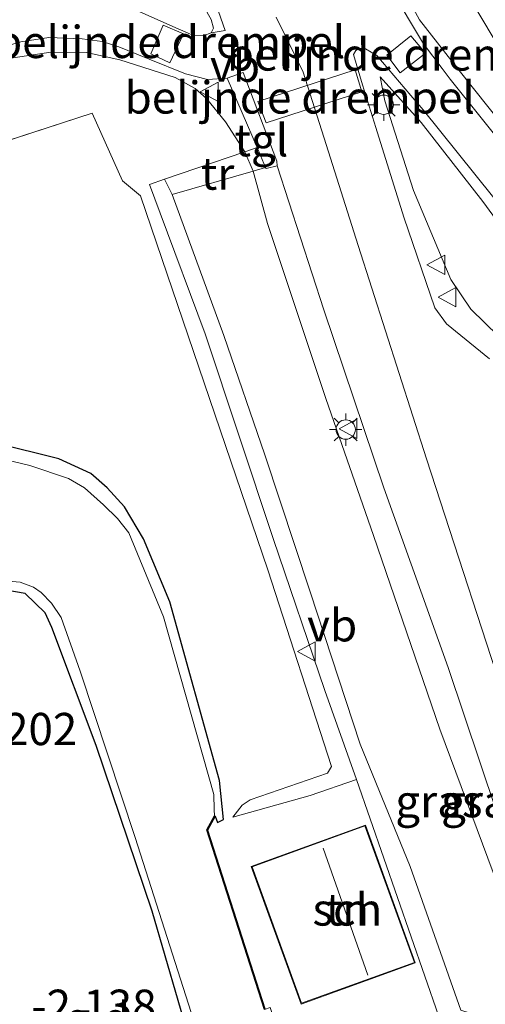
# Model space of a CAD drawing. Units: metres. Extents: x 130290 to 140010, y 524998 to 531251.
# Drawn here: x 137020 to 137056, y 529783 to 529859 of the extents above; entities that cross this region are included whole.
import ezdxf
from ezdxf.enums import TextEntityAlignment as Align

# ---------------------------------------------------------------- set-up
doc = ezdxf.new("R2010")
doc.units = ezdxf.units.M
doc.linetypes.add('IE-TERREINAFSCHEIDING', pattern=[10, 8, -2])
doc.layers.get('0').update_dxf_attribs({"lineweight": 25})
for name, color, linetype in [('B-ME-GC-DAMWAND-GV-B6', 10, 'Continuous'), ('B-ME-GW-HOOGTEPUNT-S-B1', 10, 'Continuous'), ('B-ME-GW-INSTEEKWATERGANG-L-B1', 10, 'Continuous')]:
    doc.layers.add(name, color=color, linetype=linetype)
for name, color, linetype, lineweight in [('B-ME-GW-KRUINLIJN-L-B1', 93, 'Continuous', 18), ('B-ME-GW-TEENLIJN-L-B1', 93, 'Continuous', 18), ('B-ME-IE-GRASLAND-GV-B6', 93, 'Continuous', 18), ('B-ME-IE-GRONDWERKLIJN-GROND_INGERICHT-GV-B6', 253, 'Continuous', 18), ('B-ME-IE-MEUBILAIR_WEGMEUBILAIR-LICHTMAST-S-B1', 8, 'Continuous', 18), ('B-ME-IE-TERREINAFSCHEIDING-RASTERHEKWERK-L-B1', 8, 'IE-TERREINAFSCHEIDING', 18), ('B-ME-KG-KADASTRAAL-DAKRAND-L-B1', 13, 'Continuous', 18), ('B-ME-KG-KADASTRAAL-NOKLIJN-L-B1', 13, 'Continuous', 18), ('B-ME-OG-BEBOUWING-GV-B6', 173, 'Continuous', 18), ('B-ME-OG-WATER-GV-B6', 153, 'Continuous', 18), ('B-ME-VH-DREMPEL-GV-B6', 8, 'Continuous', 18), ('B-ME-VH-VERH_SOORT-BETON-OVERIG-GV-B6', 8, 'IE-TERREINAFSCHEIDING-NATUURLIJK-HOUTWAL', 18), ('B-ME-VH-VERH_SOORT-BITUMEN-GV-B6', 8, 'IE-TERREINAFSCHEIDING-NATUURLIJK-HOUTWAL', 18), ('B-ME-VH-VERH_SOORT-TEGELS-GV-B6', 8, 'Continuous', 18), ('B-ME-VW-MEUBILAIR_WEGMEUBILAIR-VERKEERSBORD-S-B1', 8, 'Continuous', 18)]:
    doc.layers.add(name, color=color, linetype=linetype, lineweight=lineweight)
doc.styles.add('NLCS-ISO', font='NLCS-ISO.TTF')
doc.linetypes.add('IE-TERREINAFSCHEIDING-NATUURLIJK-HOUTWAL', pattern='A,7,-1.5,[67,NLCS.SHX,S=0.75,R=45,X=0,Y=0],-1.5,7,-1.5,[70,NLCS.SHX,S=0.75,R=0,X=0,Y=0],-1.5', length=20)

# ---------------------------------------------------------------- blocks, each defined once
blk = doc.blocks.new('lantaarnpaal')
for p, q in [((-0.884, 0.884), (-0.53, 0.53)), ((0, 0.75), (0, 1.25)), ((0.53, 0.53), (0.884, 0.884)), ((-0.75, 0), (-1.25, 0)), ((0.75, 0), (1.25, 0)), ((-0.53, -0.53), (-0.884, -0.884)), ((0, -0.75), (0, -1.25)), ((0.53, -0.53), (0.884, -0.884))]:
    blk.add_line(p, q)
blk.add_circle((0, 0), 0.75)
blk = doc.blocks.new('verkeersbord')
for p, q in [((0, 0.75), (-0.75, -0.625)), ((0.75, -0.625), (0, 0.75)), ((-0.75, -0.625), (0.75, -0.625))]:
    blk.add_line(p, q)

msp = doc.modelspace()

# ---------------------------------------------------------------- linework, layer by layer
at = {"layer": 'B-ME-GC-DAMWAND-GV-B6'}
for points in [[(137038.809, 529782.582, -2.304), (137034.336, 529796.504, -2.304), (137034.929, 529797.603, -2.304), (137034.973, 529797.579, -2.079)], [(137034.973, 529797.579, -2.079), (137034.39, 529796.499, -2.124), (137038.841, 529782.645, -2.019)]]:
    msp.add_polyline3d(points, dxfattribs=at)
at = {"layer": 'B-ME-GW-INSTEEKWATERGANG-L-B1'}
for points in [[(137034.973, 529797.579, -2.079), (137035.173, 529797.082, -1.989), (137035.632, 529797.323, -1.844), (137035.334, 529800.354, -1.799), (137031.471, 529814.189, -1.629), (137029.427, 529819.079, -1.654), (137027.955, 529821.578, -1.749), (137026.609, 529823.052, -1.749), (137025.348, 529824.151, -1.809), (137022.872, 529825.288, -1.799), (137017.966, 529826.501, -1.869), (137017.308, 529826.797, -1.914), (137016.722, 529827.502, -1.899), (137015.272, 529831.314, -1.889), (137014.61, 529832.1, -1.839), (137013.71, 529832.815, -1.809), (137012.885, 529832.762, -1.749), (137007.173, 529829.567, -1.714), (137001.811, 529826.242, -1.789), (136998.549, 529826.07, -1.804), (136992.732, 529826.389, -1.904), (136992.59, 529826.392, -1.906)], [(137033.122, 529779.823, -2.054), (137030.092, 529790.218, -2.014), (137025.766, 529803.047, -1.979), (137022.326, 529812.219, -1.874), (137021.811, 529813.334, -1.884), (137020.249, 529814.835, -1.874), (137018.923, 529815.072, -1.914), (137017.233, 529815.008, -1.969), (137012.329, 529814.396, -2.059), (137005.671, 529813.545, -2.034), (136998.909, 529813.129, -1.999), (136998.156, 529813.109, -2.002)]]:
    msp.add_polyline3d(points, dxfattribs=at)
at = {"layer": 'B-ME-GW-KRUINLIJN-L-B1'}
for points in [[(137066.595, 529839.221, 1.323), (137065.081, 529840.995, 1.558), (137059.75, 529848.049, 2.063), (137053.785, 529855.534, 2.833), (137050.823, 529859.335, 3.283), (137049.173, 529862.389, 3.438), (137048.455, 529864.53, 3.348), (137047.804, 529868.18, 3.108), (137046.578, 529876.615, 2.378), (137046.032, 529883.637, 1.888), (137046.189, 529887.399, 1.493)], [(137151.007, 529605.53, 3.785), (137143.815, 529617.339, 3.744), (137131.409, 529635.934, 3.929), (137123.279, 529648.844, 3.909), (137114.158, 529665.198, 3.964), (137105.911, 529680.014, 3.924), (137100.087, 529692.615, 3.889), (137094.348, 529704.194, 3.904), (137088.881, 529718.845, 3.884), (137084.889, 529728.564, 3.839), (137078.421, 529748.17, 3.799), (137072.554, 529763.814, 3.844), (137063.596, 529787.854, 3.934), (137058.169, 529804.406, 3.819), (137051.368, 529825.298, 3.909), (137046.06, 529841.846, 3.879), (137043.586, 529849.67, 3.911), (137041.811, 529855.282, 3.934), (137039.708, 529859.546, 3.944)], [(136985.114, 529844.232, 1.644), (136991.388, 529846.467, 1.915), (137003.218, 529850.805, 2.4), (137015.27, 529855.392, 2.835), (137019.323, 529856.383, 2.87), (137022.241, 529856.841, 2.91), (137025.007, 529856.813, 3.02), (137027.598, 529856.241, 3.175), (137031.891, 529854.871, 3.505), (137033.433, 529853.999, 3.66), (137034.312, 529853.225, 3.705), (137035.785, 529851.414, 3.695), (137037.282, 529849.091, 3.715)], [(137047.761, 529854.922, 3.511), (137048.134, 529853.066, 3.586), (137050.349, 529846.09, 3.696), (137053.252, 529839.191, 3.511), (137054.789, 529836.907, 3.506), (137058.007, 529833.765, 3.371), (137061.21, 529830.8, 3.256), (137064.766, 529827.216, 3.041), (137067.105, 529824.2, 2.936), (137068.983, 529820.904, 2.726), (137071.496, 529815.312, 2.326), (137075.032, 529806.686, 1.816), (137077.868, 529799.535, 1.376), (137080.133, 529794.166, 1.056), (137081.424, 529791.536, 0.946), (137083.233, 529789.164, 0.761)], [(137072.981, 529749.875, 3.44), (137071.529, 529753.609, 3.77), (137067.576, 529763.974, 3.775), (137061.956, 529777.452, 3.765), (137057.357, 529790.977, 3.77), (137052.399, 529804.316, 3.68), (137047.259, 529819.349, 3.745), (137043.55, 529829.981, 3.815), (137039.031, 529843.543, 3.74), (137037.922, 529847.599, 3.67)], [(137031.055, 529846.971, -0.355), (137029.885, 529846.556, -0.48), (137030.717, 529844.333, -0.44)], [(137030.717, 529844.333, -0.44), (137034.211, 529834.982, -0.115), (137039.482, 529819.122, 0.015), (137043.488, 529807.323, -0.05), (137045.94, 529800.418, -0.175), (137042.35, 529799.177, -0.77), (137036.353, 529797.501, -1.725)]]:
    msp.add_polyline3d(points, dxfattribs=at)
at = {"layer": 'B-ME-GW-TEENLIJN-L-B1'}
for points in [[(137046.189, 529887.399, 1.493), (137046.742, 529886.244, 1.428), (137047.853, 529881.618, 1.338), (137050.097, 529872.464, 1.343), (137051.598, 529867.139, 1.333), (137053.436, 529863.197, 1.338), (137056.604, 529857.839, 1.263), (137061.676, 529848.793, 1.278), (137066.595, 529839.221, 1.323)], [(137047.761, 529854.922, 3.511), (137050.946, 529851.369, 3.016), (137055.717, 529845.236, 2.361), (137060.102, 529839.271, 1.686), (137065.123, 529833.601, 1.401), (137069.797, 529827.49, 1.316), (137071.637, 529824.195, 1.301), (137073.95, 529818.492, 1.331), (137076.692, 529809.577, 1.206), (137080.649, 529796.858, 0.926), (137082.853, 529790.177, 0.776), (137083.233, 529789.164, 0.761)], [(137036.353, 529797.501, -1.725), (137037.069, 529798.44, -1.645), (137037.689, 529798.833, -1.56), (137043.68, 529800.921, -0.9), (137044.009, 529801.421, -0.91), (137039.072, 529816.682, -0.825), (137029.19, 529845.675, -0.86), (137027.794, 529846.837, -0.945)], [(137031.666, 529845.794, -0.345), (137035.659, 529834.859, -0.03), (137038.842, 529825.597, 0.11), (137042.354, 529814.971, 0.14), (137046.222, 529803.156, -0.16), (137050.104, 529793.676, -0.035), (137054.032, 529782.527, -0.06), (137054.75, 529782.289, -0.065), (137059.341, 529771.001, -0.095), (137062.209, 529766.732, 0.5), (137066.739, 529759.154, 1.64), (137070.885, 529752.472, 2.87), (137072.981, 529749.875, 3.44)]]:
    msp.add_polyline3d(points, dxfattribs=at)
at = {"layer": 'B-ME-IE-GRASLAND-GV-B6'}
for points in [[(137052.571, 529855.561, 3.041), (137051.137, 529857.484, 3.226), (137048.546, 529861.823, 3.416), (137047.641, 529864.245, 3.336), (137046.961, 529868.26, 3.038), (137046.134, 529873.14, 2.676), (137044.715, 529885.467, 1.776), (137044.31, 529891.934, 1.421), (137044.371, 529892.639, 1.411), (137044.635, 529892.925, 1.371), (137044.787, 529892.763, 1.351), (137051.15, 529877.927, 1.241), (137053.72, 529871.667, 1.186), (137055.807, 529866.893, 1.231), (137064.599, 529845.664, 1.221), (137068.557, 529836.75, 1.246), (137068.658, 529836.198, 1.231), (137068.386, 529836.285, 1.286), (137067.923, 529836.535, 1.371), (137061.856, 529843.925, 1.881), (137053.19, 529854.732, 2.961), (137052.571, 529855.561, 3.041)], [(137066.595, 529839.221, 1.323), (137065.081, 529840.995, 1.558), (137059.75, 529848.049, 2.063), (137053.785, 529855.534, 2.833), (137050.823, 529859.335, 3.283), (137049.173, 529862.389, 3.438), (137048.455, 529864.53, 3.348), (137047.804, 529868.18, 3.108), (137046.578, 529876.615, 2.378), (137046.032, 529883.637, 1.888), (137046.189, 529887.399, 1.493), (137046.742, 529886.244, 1.428), (137047.853, 529881.618, 1.338), (137050.097, 529872.464, 1.343), (137051.598, 529867.139, 1.333), (137053.436, 529863.197, 1.338), (137056.604, 529857.839, 1.263), (137061.676, 529848.793, 1.278), (137066.595, 529839.221, 1.323)], [(137046.189, 529887.399, 1.493), (137046.032, 529883.637, 1.888), (137046.578, 529876.615, 2.378), (137047.804, 529868.18, 3.108), (137048.455, 529864.53, 3.348), (137049.173, 529862.389, 3.438), (137050.823, 529859.335, 3.283), (137053.785, 529855.534, 2.833), (137059.75, 529848.049, 2.063), (137065.081, 529840.995, 1.558), (137066.595, 529839.221, 1.323), (137061.676, 529848.793, 1.278), (137056.604, 529857.839, 1.263), (137053.436, 529863.197, 1.338), (137051.598, 529867.139, 1.333), (137050.097, 529872.464, 1.343), (137047.853, 529881.618, 1.338), (137046.742, 529886.244, 1.428), (137046.189, 529887.399, 1.493)], [(137034.687, 529858.33, 3.849), (137034.131, 529858.112, 3.809), (137033.249, 529858.159, 3.709), (137032.107, 529858.646, 3.624), (137030.771, 529859.239, 3.552), (137029.108, 529859.976, 3.464)], [(137034.68, 529859.35, 3.854), (137034.855, 529858.678, 3.864), (137034.687, 529858.33, 3.849)], [(137015.714, 529856.413, 2.894), (137019.931, 529857.635, 3.014), (137022.099, 529857.959, 3.059), (137024.666, 529857.859, 3.139), (137026.229, 529857.653, 3.194), (137027.531, 529857.24, 3.239), (137029.616, 529856.389, 3.385)], [(137056.257, 529833.035, 3.491), (137052.909, 529835.749, 3.701), (137052.006, 529836.994, 3.726), (137049.617, 529844.034, 3.771), (137047.446, 529850.975, 3.801), (137046.407, 529854.297, 3.816), (137045.716, 529856.653, 3.781), (137045.882, 529856.962, 3.751), (137046.182, 529857.129, 3.666), (137046.632, 529857.096, 3.536), (137047.518, 529856.558, 3.476), (137050.147, 529853.461, 3.178)], [(137019.323, 529856.383, 2.87), (137022.241, 529856.841, 2.91), (137025.007, 529856.813, 3.02), (137027.598, 529856.241, 3.175), (137031.891, 529854.871, 3.505), (137033.433, 529853.999, 3.66), (137034.312, 529853.225, 3.705), (137035.785, 529851.414, 3.695), (137037.282, 529849.091, 3.715)], [(137029.616, 529856.389, 3.385), (137029.875, 529856.283, 3.404), (137032.684, 529855.155, 3.609), (137034.397, 529854.709, 3.769), (137035.926, 529854.809, 3.834), (137038.242, 529849.434, 3.854), (137037.282, 529849.091, 3.715), (137035.785, 529851.414, 3.695), (137034.312, 529853.225, 3.705), (137033.433, 529853.999, 3.66), (137031.891, 529854.871, 3.505), (137027.598, 529856.241, 3.175), (137025.007, 529856.813, 3.02), (137022.241, 529856.841, 2.91), (137019.323, 529856.383, 2.87)], [(137058.007, 529833.765, 3.371), (137054.789, 529836.907, 3.506), (137053.252, 529839.191, 3.511), (137050.349, 529846.09, 3.696), (137048.134, 529853.066, 3.586), (137047.761, 529854.922, 3.511), (137050.946, 529851.369, 3.016), (137055.717, 529845.236, 2.361), (137060.102, 529839.271, 1.686)], [(137060.102, 529839.271, 1.686), (137055.717, 529845.236, 2.361), (137050.946, 529851.369, 3.016), (137047.761, 529854.922, 3.511), (137048.134, 529853.066, 3.586), (137050.349, 529846.09, 3.696), (137053.252, 529839.191, 3.511), (137054.789, 529836.907, 3.506), (137058.007, 529833.765, 3.371)], [(137050.147, 529853.461, 3.178), (137051.094, 529852.345, 3.071), (137063.331, 529837.13, 1.481)], [(137037.282, 529849.091, 3.715), (137031.055, 529846.971, -0.355), (137029.885, 529846.556, -0.48), (137030.717, 529844.333, -0.44), (137034.211, 529834.982, -0.115), (137039.482, 529819.122, 0.015), (137043.488, 529807.323, -0.05), (137045.94, 529800.418, -0.175), (137042.35, 529799.177, -0.77), (137036.353, 529797.501, -1.725), (137037.069, 529798.44, -1.645), (137037.689, 529798.833, -1.56), (137043.68, 529800.921, -0.9), (137044.009, 529801.421, -0.91), (137039.072, 529816.682, -0.825), (137029.19, 529845.675, -0.86), (137027.794, 529846.837, -0.945), (137025.447, 529852.091, -0.335), (137016.706, 529849.245, -0.94)], [(137073.829, 529749.45, 3.831), (137073.423, 529749.567, 3.675), (137072.981, 529749.875, 3.44), (137071.529, 529753.609, 3.77), (137067.576, 529763.974, 3.775), (137061.956, 529777.452, 3.765), (137057.357, 529790.977, 3.77), (137052.399, 529804.316, 3.68), (137047.259, 529819.349, 3.745), (137043.55, 529829.981, 3.815), (137039.031, 529843.543, 3.74), (137037.922, 529847.599, 3.67), (137038.898, 529847.891, 3.793), (137038.929, 529847.818, 3.829), (137039.779, 529848.025, 3.808), (137043.412, 529836.848, 3.834), (137048.06, 529823.028, 3.889), (137053.039, 529809.099, 3.869), (137058.011, 529794.326, 3.849), (137063.299, 529779.015, 3.869), (137067.409, 529767.428, 3.859), (137072.535, 529753.181, 3.839), (137073.829, 529749.45, 3.831)], [(137072.981, 529749.875, 3.44), (137070.885, 529752.472, 2.87), (137066.739, 529759.154, 1.64), (137062.209, 529766.732, 0.5), (137059.341, 529771.001, -0.095), (137054.75, 529782.289, -0.065), (137054.032, 529782.527, -0.06), (137050.104, 529793.676, -0.035), (137046.222, 529803.156, -0.16), (137042.354, 529814.971, 0.14), (137038.842, 529825.597, 0.11), (137035.659, 529834.859, -0.03), (137031.666, 529845.794, -0.345), (137037.922, 529847.599, 3.67), (137039.031, 529843.543, 3.74), (137043.55, 529829.981, 3.815), (137047.259, 529819.349, 3.745), (137052.399, 529804.316, 3.68), (137057.357, 529790.977, 3.77), (137061.956, 529777.452, 3.765), (137067.576, 529763.974, 3.775), (137071.529, 529753.609, 3.77), (137072.981, 529749.875, 3.44)], [(137017.966, 529826.501, -1.869), (137022.872, 529825.288, -1.799), (137025.348, 529824.151, -1.809), (137026.609, 529823.052, -1.749), (137027.955, 529821.578, -1.749), (137029.427, 529819.079, -1.654), (137031.471, 529814.189, -1.629), (137035.334, 529800.354, -1.799), (137035.632, 529797.323, -1.844), (137035.173, 529797.082, -1.989), (137034.973, 529797.579, -2.079)], [(137034.973, 529797.579, -2.079), (137034.929, 529797.603, -2.304), (137034.91, 529798.091, -2.304), (137034.888, 529799.249, -2.304), (137030.984, 529813.047, -2.304), (137028.304, 529819.546, -2.304), (137027.416, 529820.653, -2.304), (137026.332, 529821.727, -2.304), (137024.862, 529823.048, -2.304), (137023.61, 529823.774, -2.304), (137020.62, 529824.77, -2.304), (137017.816, 529825.447, -2.304)], [(137033.122, 529779.823, -2.054), (137030.092, 529790.218, -2.014), (137025.766, 529803.047, -1.979), (137022.326, 529812.219, -1.874), (137021.811, 529813.334, -1.884), (137020.249, 529814.835, -1.874), (137018.923, 529815.072, -1.914), (137017.233, 529815.008, -1.969), (137012.329, 529814.396, -2.059), (137005.671, 529813.545, -2.034), (136998.909, 529813.129, -1.999), (136998.156, 529813.109, -2.002), (136997.899, 529813.723, -2.304), (137005.236, 529814.049, -2.304), (137017.713, 529815.915, -2.304), (137019.865, 529815.73, -2.304), (137020.913, 529815.344, -2.304), (137021.508, 529814.913, -2.304), (137022.306, 529814.103, -2.304), (137023.056, 529812.981, -2.304), (137024.534, 529808.815, -2.304), (137028.78, 529795.909, -2.304), (137033.337, 529781.699, -2.304)]]:
    msp.add_polyline3d(points, dxfattribs=at)
at = {"layer": 'B-ME-IE-GRONDWERKLIJN-GROND_INGERICHT-GV-B6'}
for points in [[(137016.706, 529849.245, -0.94), (137025.447, 529852.091, -0.335), (137027.794, 529846.837, -0.945)], [(137027.794, 529846.837, -0.945), (137029.19, 529845.675, -0.86), (137039.072, 529816.682, -0.825), (137044.009, 529801.421, -0.91), (137043.68, 529800.921, -0.9), (137037.689, 529798.833, -1.56), (137037.069, 529798.44, -1.645), (137036.353, 529797.501, -1.725), (137042.35, 529799.177, -0.77), (137045.94, 529800.418, -0.175), (137052.292, 529782.111, -0.185)], [(137038.841, 529782.645, -2.019), (137034.39, 529796.499, -2.124), (137034.973, 529797.579, -2.079), (137035.173, 529797.082, -1.989), (137035.632, 529797.323, -1.844), (137035.334, 529800.354, -1.799), (137031.471, 529814.189, -1.629), (137029.427, 529819.079, -1.654), (137027.955, 529821.578, -1.749), (137026.609, 529823.052, -1.749), (137025.348, 529824.151, -1.809), (137022.872, 529825.288, -1.799), (137017.966, 529826.501, -1.869)], [(137014.982, 529772.959, -2.21), (137006.569, 529793.034, -2.181), (136998.156, 529813.109, -2.002), (136998.909, 529813.129, -1.999), (137005.671, 529813.545, -2.034), (137012.329, 529814.396, -2.059), (137017.233, 529815.008, -1.969), (137018.923, 529815.072, -1.914), (137020.249, 529814.835, -1.874), (137021.811, 529813.334, -1.884), (137022.326, 529812.219, -1.874), (137025.766, 529803.047, -1.979), (137030.092, 529790.218, -2.014), (137033.122, 529779.823, -2.054)], [(137046.625, 529796.881, -0.364), (137037.78, 529793.679, -1.719), (137041.644, 529783.003, -1.659), (137048.217, 529785.382, -1.234), (137050.489, 529786.204, -0.364), (137046.625, 529796.881, -0.364)]]:
    msp.add_polyline3d(points, dxfattribs=at)
at = {"layer": 'B-ME-IE-TERREINAFSCHEIDING-RASTERHEKWERK-L-B1'}
msp.add_line((137037.282, 529849.091, 3.715), (137031.055, 529846.971, -0.355), dxfattribs=at)
msp.add_polyline3d([(137027.794, 529846.837, -0.945), (137025.447, 529852.091, -0.335), (137016.706, 529849.245, -0.94), (137006.837, 529846.101, -1.46), (136994.128, 529841.849, -1.795), (136987.091, 529839.515, -1.85)], dxfattribs=at)
at = {"layer": 'B-ME-KG-KADASTRAAL-DAKRAND-L-B1'}
msp.add_polyline3d([(137046.595, 529796.817, 2.311), (137050.425, 529786.234, 2.256), (137041.674, 529783.067, 1.176), (137037.844, 529793.649, 1.161), (137046.595, 529796.817, 2.311)], dxfattribs=at)
at = {"layer": 'B-ME-KG-KADASTRAAL-NOKLIJN-L-B1'}
msp.add_line((137046.829, 529785.24, 4.376), (137043.351, 529795.1, 4.351), dxfattribs=at)
at = {"layer": 'B-ME-OG-BEBOUWING-GV-B6'}
for points in [[(137037.922, 529847.599, 3.67), (137031.666, 529845.794, -0.345), (137031.055, 529846.971, -0.355), (137037.282, 529849.091, 3.715), (137037.922, 529847.599, 3.67)], [(137046.625, 529796.881, -0.364), (137050.489, 529786.204, -0.364), (137048.217, 529785.382, -1.234), (137041.644, 529783.003, -1.659), (137037.78, 529793.679, -1.719), (137046.625, 529796.881, -0.364)]]:
    msp.add_polyline3d(points, dxfattribs=at)
at = {"layer": 'B-ME-OG-WATER-GV-B6'}
for points in [[(137017.816, 529825.447, -2.304), (137020.62, 529824.77, -2.304), (137023.61, 529823.774, -2.304), (137024.862, 529823.048, -2.304), (137026.332, 529821.727, -2.304), (137027.416, 529820.653, -2.304), (137028.304, 529819.546, -2.304), (137030.984, 529813.047, -2.304), (137034.888, 529799.249, -2.304), (137034.91, 529798.091, -2.304), (137034.929, 529797.603, -2.304)], [(137033.337, 529781.699, -2.304), (137028.78, 529795.909, -2.304), (137024.534, 529808.815, -2.304), (137023.056, 529812.981, -2.304), (137022.306, 529814.103, -2.304), (137021.508, 529814.913, -2.304), (137020.913, 529815.344, -2.304), (137019.865, 529815.73, -2.304), (137017.713, 529815.915, -2.304)], [(137034.929, 529797.603, -2.304), (137034.336, 529796.504, -2.304), (137038.809, 529782.582, -2.304), (137039.245, 529782.725, -2.304), (137040.296, 529779.463, -2.304), (137039.584, 529778.032, -2.304), (137044.689, 529764.118, -2.304), (137046.527, 529759.442, -2.304), (137048.859, 529756.716, -2.304), (137049.943, 529755.118, -2.304), (137052.114, 529750.58, -2.304), (137054.465, 529746.657, -2.214), (137059.125, 529738.213, -2.189), (137061.212, 529734.563, -2.304), (137066.834, 529722.38, -2.304), (137067.915, 529721.189, -2.304), (137070.243, 529714.739, -2.304), (137071.995, 529706.758, -2.304), (137072.465, 529702.977, -2.304), (137072.305, 529697.881, -2.304), (137072.821, 529692.43, -2.304), (137073.179, 529688.2, -2.304), (137075.066, 529679.548, -2.304)]]:
    msp.add_polyline3d(points, dxfattribs=at)
at = {"layer": 'B-ME-VH-DREMPEL-GV-B6'}
for points in [[(137032.521, 529858.248, 3.65), (137031.466, 529856.006, 3.51), (137030.003, 529856.697, 3.403), (137030.96, 529858.91, 3.553), (137032.521, 529858.248, 3.65)], [(137048.285, 529856.592, 3.446), (137050.155, 529858.099, 3.349), (137051.275, 529856.741, 3.198), (137049.323, 529855.22, 3.306), (137048.285, 529856.592, 3.446)], [(137038.295, 529853, 3.908), (137045.844, 529855.458, 3.8), (137046.34, 529853.765, 3.811), (137038.937, 529851.35, 3.908), (137038.295, 529853, 3.908)]]:
    msp.add_polyline3d(points, dxfattribs=at)
at = {"layer": 'B-ME-VH-VERH_SOORT-BETON-OVERIG-GV-B6'}
msp.add_polyline3d([(137038.898, 529847.891, 3.793), (137037.922, 529847.599, 3.67), (137037.282, 529849.091, 3.715), (137038.242, 529849.434, 3.854), (137038.898, 529847.891, 3.793)], dxfattribs=at)
at = {"layer": 'B-ME-VH-VERH_SOORT-BITUMEN-GV-B6'}
for points in [[(137046.961, 529868.26, 3.038), (137047.641, 529864.245, 3.336), (137048.546, 529861.823, 3.416), (137051.137, 529857.484, 3.226), (137052.571, 529855.561, 3.041), (137053.19, 529854.732, 2.961), (137061.856, 529843.925, 1.881), (137067.923, 529836.535, 1.371), (137068.386, 529836.285, 1.286), (137068.658, 529836.198, 1.231), (137068.557, 529836.75, 1.246), (137064.599, 529845.664, 1.221), (137055.807, 529866.893, 1.231), (137053.72, 529871.667, 1.186), (137051.15, 529877.927, 1.241), (137044.787, 529892.763, 1.351), (137044.635, 529892.925, 1.371), (137044.371, 529892.639, 1.411), (137044.31, 529891.934, 1.421), (137044.715, 529885.467, 1.776), (137046.134, 529873.14, 2.676), (137046.961, 529868.26, 3.038)], [(137029.108, 529859.976, 3.464), (137030.771, 529859.239, 3.552), (137032.107, 529858.646, 3.624), (137033.249, 529858.159, 3.709), (137034.131, 529858.112, 3.809), (137034.687, 529858.33, 3.849), (137035.758, 529858.522, 3.902), (137035.239, 529859.975, 3.838)], [(137063.299, 529779.015, 3.869), (137058.011, 529794.326, 3.849), (137053.039, 529809.099, 3.869), (137048.06, 529823.028, 3.889), (137043.412, 529836.848, 3.834), (137039.779, 529848.025, 3.808), (137039.775, 529848.378, 3.823), (137037.166, 529855.254, 3.941), (137035.926, 529854.809, 3.834), (137034.397, 529854.709, 3.769), (137032.684, 529855.155, 3.609), (137029.875, 529856.283, 3.404), (137029.616, 529856.389, 3.385), (137027.531, 529857.24, 3.239), (137026.229, 529857.653, 3.194), (137024.666, 529857.859, 3.139), (137022.099, 529857.959, 3.059), (137019.931, 529857.635, 3.014), (137015.714, 529856.413, 2.894)], [(137050.147, 529853.461, 3.178), (137047.518, 529856.558, 3.476), (137046.632, 529857.096, 3.536), (137046.182, 529857.129, 3.666), (137045.882, 529856.962, 3.751), (137045.716, 529856.653, 3.781), (137046.407, 529854.297, 3.816), (137047.446, 529850.975, 3.801), (137049.617, 529844.034, 3.771), (137052.006, 529836.994, 3.726), (137052.909, 529835.749, 3.701), (137056.257, 529833.035, 3.491)], [(137063.331, 529837.13, 1.481), (137051.094, 529852.345, 3.071), (137050.147, 529853.461, 3.178)], [(137052.292, 529782.111, -0.185), (137045.94, 529800.418, -0.175), (137043.488, 529807.323, -0.05), (137039.482, 529819.122, 0.015), (137034.211, 529834.982, -0.115), (137030.717, 529844.333, -0.44), (137029.885, 529846.556, -0.48), (137031.055, 529846.971, -0.355), (137031.666, 529845.794, -0.345), (137035.659, 529834.859, -0.03), (137038.842, 529825.597, 0.11), (137042.354, 529814.971, 0.14), (137046.222, 529803.156, -0.16), (137050.104, 529793.676, -0.035), (137054.032, 529782.527, -0.06)]]:
    msp.add_polyline3d(points, dxfattribs=at)
at = {"layer": 'B-ME-VH-VERH_SOORT-TEGELS-GV-B6'}
for points in [[(137034.687, 529858.33, 3.849), (137034.855, 529858.678, 3.864), (137034.68, 529859.35, 3.854), (137034.121, 529860.31, 3.849), (137033.589, 529860.876, 3.824), (137032.767, 529861.549, 3.819), (137031.71, 529862.269, 3.769), (137030.667, 529862.772, 3.709), (137029.131, 529863.232, 3.699), (137027.376, 529863.562, 3.644), (137025.159, 529863.573, 3.629), (137022.597, 529863.221, 3.514), (137023.321, 529863.866, 3.537), (137025.676, 529864.325, 3.612), (137027.791, 529864.372, 3.655), (137029.763, 529863.939, 3.666), (137031.773, 529863.198, 3.773), (137033.435, 529862.162, 3.849), (137034.263, 529861.28, 3.849), (137035.239, 529859.975, 3.838), (137035.758, 529858.522, 3.902), (137034.687, 529858.33, 3.849)], [(137039.775, 529848.378, 3.823), (137039.779, 529848.025, 3.808), (137038.929, 529847.818, 3.829), (137038.898, 529847.891, 3.793), (137038.242, 529849.434, 3.854), (137035.926, 529854.809, 3.834), (137037.166, 529855.254, 3.941), (137039.775, 529848.378, 3.823)]]:
    msp.add_polyline3d(points, dxfattribs=at)

# ---------------------------------------------------------------- block references
at = {"layer": 'B-ME-IE-MEUBILAIR_WEGMEUBILAIR-LICHTMAST-S-B1', "rotation": 90}
for p in [(137048.047, 529852.751, 3.612), (137045.103, 529827.559, 3.795)]:
    msp.add_blockref('lantaarnpaal', p, dxfattribs=at)
at = {"layer": 'B-ME-VW-MEUBILAIR_WEGMEUBILAIR-VERKEERSBORD-S-B1', "rotation": 90}
for p in [(137034.583, 529853.747, 3.69), (137052.151, 529840.325, 3.639), (137053.014, 529837.822, 3.547), (137045.335, 529827.617, 3.868), (137042.106, 529810.349, -0.139)]:
    msp.add_blockref('verkeersbord', p, dxfattribs=at)

# ---------------------------------------------------------------- texts
at = {"layer": 'B-ME-GW-HOOGTEPUNT-S-B1', "ltscale": 0.2, "style": 'NLCS-ISO'}
for s, p in [('-2.202', (137014.599, 529802.304, -2.202)), ('-2.202', (137014.599, 529802.304, -2.202)), ('-2.138', (137020.737, 529780.841, -2.138)), ('-2.138', (137020.737, 529780.841, -2.138))]:
    msp.add_text(s, height=2.5, dxfattribs=at).set_placement(p, align=Align.BOTTOM_LEFT)
at = {"layer": 'B-ME-IE-GRASLAND-GV-B6', "ltscale": 0.2, "style": 'NLCS-ISO'}
for p in [(137052.3235, 529798.737), (137055.8755, 529798.7375)]:
    msp.add_text('gras', height=2.5, dxfattribs=at).set_placement(p, align=Align.MIDDLE_CENTER)
at = {"layer": 'B-ME-IE-GRONDWERKLIJN-GROND_INGERICHT-GV-B6', "ltscale": 0.2, "style": 'NLCS-ISO'}
for s, p in [('tn', (137045.23, 529790.3383)), ('gld', (137025.8846, 529781.9129))]:
    msp.add_text(s, height=2.5, dxfattribs=at).set_placement(p, align=Align.MIDDLE_CENTER)
at = {"layer": 'B-ME-OG-BEBOUWING-GV-B6', "ltscale": 0.2, "style": 'NLCS-ISO'}
for s, p in [('tr', (137035.1694, 529847.4108)), ('sch', (137045.23, 529790.3383))]:
    msp.add_text(s, height=2.5, dxfattribs=at).set_placement(p, align=Align.MIDDLE_CENTER)
at = {"layer": 'B-ME-VH-DREMPEL-GV-B6', "ltscale": 0.2, "style": 'NLCS-ISO'}
for p in [(137031.4942, 529857.6218), (137049.4646, 529856.6488), (137041.5422, 529853.3146)]:
    msp.add_text('belijnde drempel', height=2.5, dxfattribs=at).set_placement(p, align=Align.MIDDLE_CENTER)
at = {"layer": 'B-ME-VH-VERH_SOORT-TEGELS-GV-B6', "ltscale": 0.2, "style": 'NLCS-ISO'}
msp.add_text('tgl', height=2.5, dxfattribs=at).set_placement((137038.5612, 529849.9984), align=Align.MIDDLE_CENTER)
at = {"layer": 'B-ME-VW-MEUBILAIR_WEGMEUBILAIR-VERKEERSBORD-S-B1', "ltscale": 0.2, "style": 'NLCS-ISO'}
for p in [(137034.583, 529853.747, 3.69), (137042.106, 529810.349, -0.139)]:
    msp.add_text('vb', height=2.5, dxfattribs=at).set_placement(p, align=Align.BOTTOM_LEFT)

doc.saveas('drawing.dxf')
